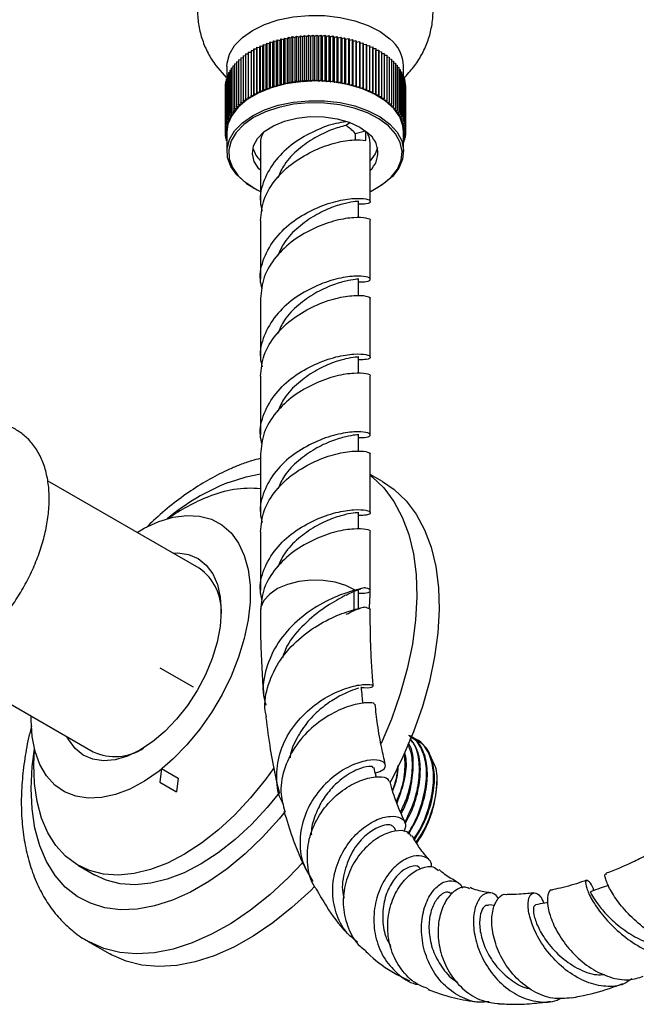
# Model space of a CAD drawing. Units: millimetres. Extents: x 5 to 995, y 5 to 995.
# Drawn here: x 817 to 843, y 114 to 156 of the extents above; entities that cross this region are included whole.
import ezdxf

# ---------------------------------------------------------------- set-up
doc = ezdxf.new("R2010")
doc.units = ezdxf.units.MM
doc.linetypes.add('CENTERX2', pattern=[20.32, 12.7, -2.54, 2.54, -2.54])

msp = doc.modelspace()

# ---------------------------------------------------------------- linework, layer by layer
at = {"color": 7, "linetype": 'Continuous', "lineweight": 25}
for p, q in [((827.386, 155.116), (827.411, 155.183)), ((827.411, 155.183), (827.411, 153.278)), ((827.411, 155.183), (827.528, 155.168)), ((827.528, 155.168), (827.559, 155.234)), ((827.528, 153.263), (827.528, 155.168)), ((827.559, 155.234), (827.559, 153.329)), ((827.559, 155.234), (827.673, 155.217)), ((827.673, 155.217), (827.71, 155.282)), ((827.673, 153.311), (827.673, 155.217)), ((827.71, 155.282), (827.71, 153.377)), ((827.71, 155.282), (827.823, 155.261)), ((827.823, 155.261), (827.864, 155.326)), ((827.823, 153.356), (827.823, 155.261)), ((827.864, 155.326), (827.864, 153.42)), ((827.864, 155.326), (827.976, 155.302)), ((827.976, 155.302), (828.022, 155.365)), ((827.976, 153.397), (827.976, 155.302)), ((828.022, 155.365), (828.022, 153.46)), ((828.022, 155.365), (828.131, 155.339)), ((828.131, 155.339), (828.182, 155.401)), ((828.131, 153.433), (828.131, 155.339)), ((828.182, 155.401), (828.182, 153.495)), ((828.182, 155.401), (828.29, 155.371)), ((828.29, 155.371), (828.346, 155.432)), ((828.29, 153.466), (828.29, 155.371)), ((828.346, 155.432), (828.346, 153.527)), ((828.346, 155.432), (828.451, 155.4)), ((828.451, 155.4), (828.511, 155.459)), ((828.451, 153.495), (828.451, 155.4)), ((828.511, 155.459), (828.511, 153.554)), ((828.511, 155.459), (828.614, 155.424)), ((828.614, 155.424), (828.679, 155.482)), ((828.614, 153.519), (828.614, 155.424)), ((828.679, 155.482), (828.679, 153.577)), ((828.679, 155.482), (828.778, 155.444)), ((828.778, 155.444), (828.848, 155.5)), ((828.778, 153.539), (828.778, 155.444)), ((828.848, 155.5), (828.848, 153.595)), ((828.848, 155.5), (828.944, 155.46)), ((828.944, 155.46), (829.018, 155.514)), ((828.944, 153.555), (828.944, 155.46)), ((829.018, 155.514), (829.018, 153.609)), ((829.018, 155.514), (829.112, 155.472)), ((829.112, 155.472), (829.189, 155.524)), ((829.112, 153.566), (829.112, 155.472)), ((829.189, 155.524), (829.189, 153.618)), ((829.189, 155.524), (829.279, 155.479)), ((829.279, 155.479), (829.361, 155.529)), ((829.279, 153.574), (829.279, 155.479)), ((829.361, 155.529), (829.361, 153.624)), ((829.361, 155.529), (829.448, 155.482)), ((829.448, 155.482), (829.533, 155.529)), ((829.448, 153.576), (829.448, 155.482)), ((829.533, 155.529), (829.533, 153.624)), ((829.533, 155.529), (829.616, 155.48)), ((829.616, 155.48), (829.705, 155.526)), ((829.616, 153.575), (829.616, 155.48)), ((829.705, 155.526), (829.705, 153.62)), ((829.705, 155.526), (829.784, 155.474)), ((829.784, 155.474), (829.876, 155.517)), ((829.784, 153.569), (829.784, 155.474)), ((829.876, 155.517), (829.876, 153.612)), ((829.876, 155.517), (829.951, 155.464)), ((829.951, 155.464), (830.047, 155.505)), ((829.951, 153.559), (829.951, 155.464)), ((830.047, 155.505), (830.047, 153.599)), ((830.047, 155.505), (830.118, 155.449)), ((830.118, 155.449), (830.216, 155.488)), ((830.118, 153.544), (830.118, 155.449)), ((830.216, 155.488), (830.216, 153.582)), ((830.216, 155.488), (830.283, 155.43)), ((830.283, 155.43), (830.384, 155.466)), ((830.283, 153.525), (830.283, 155.43)), ((830.384, 155.466), (830.384, 153.561)), ((830.384, 155.466), (830.446, 155.407)), ((830.446, 155.407), (830.551, 155.44)), ((830.446, 153.502), (830.446, 155.407)), ((830.551, 155.44), (830.551, 153.535)), ((830.551, 155.44), (830.608, 155.38)), ((830.608, 155.38), (830.715, 155.41)), ((830.608, 153.475), (830.608, 155.38)), ((830.715, 155.41), (830.715, 153.505)), ((830.715, 155.41), (830.767, 155.348)), ((830.767, 155.348), (830.876, 155.376)), ((830.767, 153.443), (830.767, 155.348)), ((830.876, 155.376), (830.876, 153.471)), ((830.876, 155.376), (830.923, 155.313)), ((830.923, 155.313), (831.035, 155.337)), ((830.923, 153.408), (830.923, 155.313)), ((831.035, 155.337), (831.035, 153.432)), ((831.035, 155.337), (831.077, 155.273)), ((831.077, 155.273), (831.19, 155.295)), ((831.077, 153.368), (831.077, 155.273)), ((831.19, 155.295), (831.19, 153.39)), ((831.19, 155.295), (831.228, 155.23)), ((831.228, 155.23), (831.342, 155.248)), ((831.228, 153.324), (831.228, 155.23)), ((831.342, 155.248), (831.342, 153.343)), ((831.342, 155.248), (831.374, 155.182)), ((831.374, 155.182), (831.49, 155.198)), ((831.374, 153.277), (831.374, 155.182)), ((831.49, 155.198), (831.49, 153.293)), ((831.49, 155.198), (831.518, 155.131)), ((826.626, 154.799), (826.744, 154.803)), ((826.626, 154.799), (826.626, 152.894)), ((826.744, 154.871), (826.863, 154.872)), ((826.744, 154.871), (826.744, 152.966)), ((826.863, 154.872), (826.867, 154.94)), ((826.863, 152.967), (826.863, 154.872)), ((826.867, 154.94), (826.867, 153.035)), ((826.867, 154.94), (826.986, 154.938)), ((826.986, 154.938), (826.996, 155.006)), ((826.986, 153.033), (826.986, 154.938)), ((826.996, 155.006), (826.996, 153.101)), ((826.996, 155.006), (827.115, 155.001)), ((827.115, 155.001), (827.13, 155.069)), ((827.115, 153.095), (827.115, 155.001)), ((827.13, 155.069), (827.13, 153.163)), ((827.13, 155.069), (827.248, 155.06)), ((827.248, 155.06), (827.269, 155.128)), ((827.248, 153.155), (827.248, 155.06)), ((827.269, 155.128), (827.269, 153.222)), ((827.269, 155.128), (827.386, 155.116)), ((827.386, 153.211), (827.386, 155.116)), ((831.518, 155.131), (831.634, 155.144)), ((831.518, 153.226), (831.518, 155.131)), ((831.634, 155.144), (831.634, 153.239)), ((831.634, 155.144), (831.656, 155.076)), ((831.656, 155.076), (831.774, 155.086)), ((831.656, 153.171), (831.656, 155.076)), ((831.774, 155.086), (831.774, 153.181)), ((831.774, 155.086), (831.791, 155.018)), ((831.791, 155.018), (831.909, 155.025)), ((831.791, 153.113), (831.791, 155.018)), ((831.909, 155.025), (831.909, 153.119)), ((831.909, 155.025), (831.921, 154.956)), ((831.921, 154.956), (832.04, 154.96)), ((831.921, 153.051), (831.921, 154.956)), ((832.04, 154.96), (832.04, 153.055)), ((832.04, 154.96), (832.046, 154.891)), ((832.046, 154.891), (832.165, 154.892)), ((832.046, 152.986), (832.046, 154.891)), ((832.165, 154.892), (832.165, 152.986)), ((832.165, 154.892), (832.166, 154.823)), ((832.166, 152.918), (832.166, 154.823)), ((832.166, 154.823), (832.285, 154.82)), ((832.285, 154.82), (832.285, 152.915)), ((832.285, 154.751), (832.399, 154.746)), ((832.399, 154.746), (832.399, 152.841)), ((826.045, 154.309), (826.126, 154.324)), ((826.126, 154.396), (826.213, 154.411)), ((826.126, 154.396), (826.126, 152.491)), ((826.213, 154.482), (826.307, 154.495)), ((826.213, 154.482), (826.213, 152.577)), ((826.307, 154.565), (826.407, 154.576)), ((826.307, 154.565), (826.307, 152.66)), ((826.407, 154.646), (826.513, 154.655)), ((826.407, 154.646), (826.407, 152.741)), ((826.513, 154.724), (826.626, 154.73)), ((826.513, 154.724), (826.513, 152.819)), ((832.399, 154.677), (832.507, 154.669)), ((832.507, 154.669), (832.507, 152.763)), ((832.507, 154.599), (832.609, 154.589)), ((832.609, 154.589), (832.609, 152.683)), ((832.609, 154.518), (832.704, 154.506)), ((832.704, 154.506), (832.704, 152.601)), ((832.704, 154.435), (832.794, 154.421)), ((832.794, 154.421), (832.794, 152.516)), ((832.794, 154.349), (832.876, 154.334)), ((832.876, 154.334), (832.876, 152.429)), ((825.251, 154.228), (825.688, 153.725)), ((825.722, 154.201), (825.722, 153.751)), ((825.793, 153.939), (825.846, 153.956)), ((825.793, 153.939), (825.793, 152.034)), ((825.846, 154.034), (825.905, 154.051)), ((825.846, 154.034), (825.846, 152.129)), ((825.905, 154.127), (825.972, 154.144)), ((825.905, 154.127), (825.905, 152.222)), ((825.972, 154.219), (826.045, 154.235)), ((825.972, 154.219), (825.972, 152.314)), ((826.045, 154.309), (826.045, 152.403)), ((832.876, 154.261), (832.952, 154.245)), ((832.952, 154.245), (832.952, 152.34)), ((832.952, 154.171), (833.02, 154.154)), ((833.02, 154.154), (833.02, 152.249)), ((833.02, 154.078), (833.082, 154.061)), ((833.082, 154.061), (833.082, 152.156)), ((833.082, 153.983), (833.136, 153.967)), ((833.136, 153.967), (833.136, 152.062)), ((833.222, 153.775), (833.222, 154.201)), ((825.66, 153.55), (825.682, 153.561)), ((825.66, 153.55), (825.66, 151.645)), ((825.682, 153.649), (825.712, 153.661)), ((825.682, 153.649), (825.682, 151.744)), ((825.712, 153.747), (825.749, 153.761)), ((825.712, 153.747), (825.712, 151.841)), ((825.749, 153.844), (825.793, 153.859)), ((825.749, 153.844), (825.749, 151.938)), ((828.131, 153.433), (828.182, 153.495)), ((828.182, 153.495), (828.29, 153.466)), ((828.29, 153.466), (828.346, 153.527)), ((828.346, 153.527), (828.451, 153.495)), ((828.451, 153.495), (828.511, 153.554)), ((828.511, 153.554), (828.614, 153.519)), ((828.614, 153.519), (828.679, 153.577)), ((828.679, 153.577), (828.778, 153.539)), ((828.778, 153.539), (828.848, 153.595)), ((828.848, 153.595), (828.944, 153.555)), ((828.944, 153.555), (829.018, 153.609)), ((829.018, 153.609), (829.112, 153.566)), ((829.112, 153.566), (829.189, 153.618)), ((829.189, 153.618), (829.279, 153.574)), ((829.279, 153.574), (829.361, 153.624)), ((829.361, 153.624), (829.448, 153.576)), ((829.448, 153.576), (829.533, 153.624)), ((829.533, 153.624), (829.616, 153.575)), ((829.616, 153.575), (829.705, 153.62)), ((829.705, 153.62), (829.784, 153.569)), ((829.784, 153.569), (829.876, 153.612)), ((829.876, 153.612), (829.951, 153.559)), ((829.951, 153.559), (830.047, 153.599)), ((830.047, 153.599), (830.118, 153.544)), ((830.118, 153.544), (830.216, 153.582)), ((830.216, 153.582), (830.283, 153.525)), ((830.283, 153.525), (830.384, 153.561)), ((830.384, 153.561), (830.446, 153.502)), ((830.446, 153.502), (830.551, 153.535)), ((830.551, 153.535), (830.608, 153.475)), ((830.608, 153.475), (830.715, 153.505)), ((830.715, 153.505), (830.767, 153.443)), ((833.136, 153.887), (833.183, 153.871)), ((833.183, 153.871), (833.183, 151.966)), ((833.183, 153.789), (833.222, 153.775)), ((833.222, 153.775), (833.222, 151.869)), ((833.222, 153.69), (833.254, 153.677)), ((833.254, 153.677), (833.254, 151.772)), ((833.254, 153.59), (833.278, 153.579)), ((833.278, 153.579), (833.278, 151.673)), ((833.278, 153.488), (833.295, 153.48)), ((825.639, 153.352), (825.646, 153.356)), ((825.639, 153.352), (825.639, 151.447)), ((825.646, 153.451), (825.66, 153.459)), ((825.646, 153.451), (825.646, 151.546)), ((826.986, 153.033), (826.996, 153.101)), ((826.996, 153.101), (827.115, 153.095)), ((827.115, 153.095), (827.13, 153.163)), ((827.13, 153.163), (827.248, 153.155)), ((827.248, 153.155), (827.269, 153.222)), ((827.269, 153.222), (827.386, 153.211)), ((827.386, 153.211), (827.411, 153.278)), ((827.411, 153.278), (827.528, 153.263)), ((827.528, 153.263), (827.559, 153.329)), ((827.559, 153.329), (827.673, 153.311)), ((827.673, 153.311), (827.71, 153.377)), ((827.71, 153.377), (827.823, 153.356)), ((827.823, 153.356), (827.864, 153.42)), ((827.864, 153.42), (827.976, 153.397)), ((827.976, 153.397), (828.022, 153.46)), ((828.022, 153.46), (828.131, 153.433)), ((830.767, 153.443), (830.876, 153.471)), ((830.876, 153.471), (830.923, 153.408)), ((830.923, 153.408), (831.035, 153.432)), ((831.035, 153.432), (831.077, 153.368)), ((831.077, 153.368), (831.19, 153.39)), ((831.19, 153.39), (831.228, 153.324)), ((831.228, 153.324), (831.342, 153.343)), ((831.342, 153.343), (831.374, 153.277)), ((831.374, 153.277), (831.49, 153.293)), ((831.49, 153.293), (831.518, 153.226)), ((831.518, 153.226), (831.634, 153.239)), ((831.634, 153.239), (831.656, 153.171)), ((831.656, 153.171), (831.774, 153.181)), ((831.774, 153.181), (831.791, 153.113)), ((831.791, 153.113), (831.909, 153.119)), ((831.909, 153.119), (831.921, 153.051)), ((833.295, 153.48), (833.295, 151.575)), ((833.295, 153.386), (833.304, 153.381)), ((833.304, 153.381), (833.304, 151.475)), ((833.304, 153.282), (833.305, 153.281)), ((833.305, 153.281), (833.305, 151.376)), ((826.307, 152.66), (826.424, 152.673)), ((826.329, 152.592), (826.307, 152.66)), ((826.407, 152.741), (826.525, 152.75)), ((826.424, 152.673), (826.407, 152.741)), ((826.513, 152.819), (826.632, 152.825)), ((826.525, 152.75), (826.513, 152.819)), ((826.626, 152.894), (826.745, 152.897)), ((826.632, 152.825), (826.626, 152.894)), ((826.744, 152.966), (826.863, 152.967)), ((826.745, 152.897), (826.744, 152.966)), ((826.863, 152.967), (826.867, 153.035)), ((826.867, 153.035), (826.986, 153.033)), ((831.921, 153.051), (832.04, 153.055)), ((832.04, 153.055), (832.046, 152.986)), ((832.046, 152.986), (832.165, 152.986)), ((832.165, 152.986), (832.166, 152.918)), ((832.166, 152.918), (832.285, 152.915)), ((832.285, 152.915), (832.28, 152.846)), ((832.28, 152.846), (832.399, 152.841)), ((832.399, 152.841), (832.389, 152.772)), ((832.389, 152.772), (832.507, 152.763)), ((832.507, 152.763), (832.491, 152.695)), ((832.491, 152.695), (832.609, 152.683)), ((832.609, 152.683), (832.588, 152.616)), ((825.905, 152.222), (826.014, 152.249)), ((825.972, 152.314), (826.083, 152.338)), ((826.014, 152.249), (825.972, 152.314)), ((826.045, 152.403), (826.158, 152.425)), ((826.083, 152.338), (826.045, 152.403)), ((826.126, 152.491), (826.24, 152.51)), ((826.158, 152.425), (826.126, 152.491)), ((826.213, 152.577), (826.329, 152.592)), ((826.24, 152.51), (826.213, 152.577)), ((832.588, 152.616), (832.704, 152.601)), ((832.704, 152.601), (832.679, 152.534)), ((832.679, 152.534), (832.794, 152.516)), ((832.794, 152.516), (832.763, 152.45)), ((832.763, 152.45), (832.876, 152.429)), ((832.876, 152.429), (832.84, 152.363)), ((832.84, 152.363), (832.952, 152.34)), ((832.952, 152.34), (832.911, 152.275)), ((832.911, 152.275), (833.02, 152.249)), ((833.02, 152.249), (832.974, 152.185)), ((825.712, 151.841), (825.81, 151.88)), ((825.778, 151.784), (825.712, 151.841)), ((825.749, 151.938), (825.85, 151.974)), ((825.81, 151.88), (825.749, 151.938)), ((825.793, 152.034), (825.898, 152.067)), ((825.85, 151.974), (825.793, 152.034)), ((825.846, 152.129), (825.952, 152.159)), ((825.898, 152.067), (825.846, 152.129)), ((825.952, 152.159), (825.905, 152.222)), ((832.974, 152.185), (833.082, 152.156)), ((833.082, 152.156), (833.031, 152.094)), ((833.031, 152.094), (833.136, 152.062)), ((833.136, 152.062), (833.08, 152.001)), ((833.08, 152.001), (833.183, 151.966)), ((833.183, 151.966), (833.122, 151.907)), ((833.122, 151.907), (833.222, 151.869)), ((833.222, 151.869), (833.157, 151.812)), ((833.157, 151.812), (833.254, 151.772)), ((825.639, 151.447), (825.724, 151.495)), ((825.722, 151.398), (825.639, 151.447)), ((825.64, 151.446), (825.64, 151.348)), ((825.64, 151.348), (825.722, 151.398)), ((825.646, 151.546), (825.735, 151.592)), ((825.724, 151.495), (825.646, 151.546)), ((825.66, 151.645), (825.752, 151.688)), ((825.735, 151.592), (825.66, 151.645)), ((825.682, 151.744), (825.778, 151.784)), ((825.752, 151.688), (825.682, 151.744)), ((825.722, 151.412), (825.722, 150.581)), ((830.929, 151.783), (830.763, 151.686)), ((831.159, 151.35), (831.597, 151.457)), ((831.619, 151.054), (831.619, 151.44)), ((833.254, 151.772), (833.185, 151.716)), ((833.185, 151.716), (833.278, 151.673)), ((833.278, 151.673), (833.205, 151.619)), ((833.205, 151.619), (833.295, 151.575)), ((833.295, 151.575), (833.217, 151.523)), ((833.217, 151.523), (833.304, 151.475)), ((833.304, 151.475), (833.222, 151.425)), ((833.222, 151.425), (833.305, 151.376)), ((833.222, 150.581), (833.222, 151.412)), ((825.722, 151.303), (825.64, 151.348)), ((825.649, 151.343), (825.649, 151.248)), ((825.649, 151.248), (825.722, 151.297)), ((825.722, 151.212), (825.649, 151.248)), ((825.665, 151.24), (825.665, 151.15)), ((825.665, 151.15), (825.722, 151.191)), ((825.722, 151.124), (825.665, 151.15)), ((825.69, 151.139), (825.69, 151.051)), ((825.69, 151.051), (825.722, 151.077)), ((825.722, 151.038), (825.69, 151.051)), ((825.721, 151.038), (825.721, 150.954)), ((831.159, 151.35), (831.159, 151.072)), ((833.305, 151.376), (833.222, 151.33)), ((833.222, 151.327), (833.298, 151.277)), ((833.298, 151.277), (833.222, 151.238)), ((833.222, 151.222), (833.284, 151.178)), ((833.284, 151.178), (833.222, 151.149)), ((833.222, 151.111), (833.262, 151.079)), ((833.262, 151.079), (833.222, 151.062)), ((833.222, 150.991), (833.232, 150.982)), ((833.232, 150.982), (833.222, 150.978)), ((833.232, 151.067), (833.232, 150.982)), ((833.262, 151.168), (833.262, 151.079)), ((833.284, 151.27), (833.284, 151.178)), ((833.298, 151.372), (833.298, 151.277)), ((825.722, 150.953), (825.721, 150.954)), ((825.721, 150.954), (825.722, 150.954)), ((827.139, 150.935), (827.139, 148.463)), ((831.805, 148.463), (831.805, 150.935)), ((826.82, 149.051), (826.867, 149.024)), ((832.077, 149.024), (832.124, 149.051)), ((831.305, 147.761), (831.305, 148.463)), ((827.139, 147.646), (827.139, 145.157)), ((831.805, 145.157), (831.805, 147.646)), ((831.305, 144.456), (831.305, 145.157)), ((827.139, 144.341), (827.139, 141.852)), ((831.805, 141.852), (831.805, 144.34)), ((831.305, 141.15), (831.305, 141.852)), ((827.139, 141.035), (827.139, 138.546)), ((831.805, 138.546), (831.805, 141.035)), ((831.305, 137.845), (831.305, 138.546)), ((827.139, 137.73), (827.139, 135.241)), ((831.805, 135.241), (831.805, 137.729)), ((832.329, 136.564), (831.805, 136.866)), ((824.545, 132.878), (818.105, 136.596)), ((831.305, 134.54), (831.305, 135.241)), ((827.139, 134.425), (827.139, 131.936)), ((831.805, 131.936), (831.805, 134.425)), ((831.552, 132.05), (831.171, 131.955)), ((831.305, 131.154), (831.305, 131.936)), ((831.552, 132.052), (831.383, 132.002)), ((827.139, 131.119), (827.139, 131.032)), ((831.797, 131.142), (831.791, 131.119)), ((831.805, 131.032), (831.805, 131.119)), ((813.475, 128.877), (820.045, 125.084)), ((831.403, 127.835), (831.413, 127.82)), ((833.785, 125.598), (833.748, 125.619)), ((834.627, 123.684), (834.627, 123.82)), ((832.903, 121.712), (832.822, 121.868)), ((819.386, 120.268), (820.094, 119.86)), ((835.301, 119.068), (835.239, 119.096)), ((837.095, 118.559), (836.834, 118.581)), ((819.804, 117.044), (820.746, 116.5))]:
    msp.add_line(p, q, dxfattribs=at)
at = {"color": 8, "linetype": 'Continuous', "lineweight": 25}
for p, q in [((831.106, 131.897), (831.106, 131.103)), ((831.805, 131.035), (831.797, 131.142))]:
    msp.add_line(p, q, dxfattribs=at)
at = {"color": 7, "linetype": 'CENTERX2'}
msp.add_line((824.299, 127.824), (822.885, 128.64), dxfattribs=at)
at = {"color": 7, "linetype": 'Continuous'}
for p, q in [((822.948, 124.373), (822.87, 123.792)), ((822.948, 124.373), (823.655, 123.965)), ((822.87, 123.792), (823.577, 123.383)), ((823.655, 123.965), (823.577, 123.383))]:
    msp.add_line(p, q, dxfattribs=at)
at = {"color": 7, "linetype": 'Continuous', "lineweight": 25, "flags": 128}
for points in [[(825.722, 154.201), (825.729, 154.333), (825.83, 154.717), (826.048, 155.084), (826.376, 155.423), (826.803, 155.722), (827.316, 155.973), (827.899, 156.167), (828.532, 156.297), (829.195, 156.36), (829.868, 156.354), (830.527, 156.279), (831.153, 156.137), (831.724, 155.932), (832.223, 155.672), (832.634, 155.365)], [(833.222, 151.412), (833.195, 151.668), (833.056, 152.047), (832.802, 152.407), (832.441, 152.734), (831.984, 153.019), (831.446, 153.252), (830.845, 153.426), (830.2, 153.535), (829.532, 153.576), (828.861, 153.547), (828.21, 153.45), (827.6, 153.287), (827.05, 153.064), (826.578, 152.788), (826.198, 152.468), (825.924, 152.113), (825.764, 151.736), (825.722, 151.412)], [(826.82, 149.051), (826.503, 149.259), (826.142, 149.586), (825.887, 149.945), (825.748, 150.325), (825.729, 150.713), (825.83, 151.097), (826.048, 151.464), (826.376, 151.803), (826.803, 152.102), (827.316, 152.353), (827.899, 152.547), (828.532, 152.677), (829.195, 152.74), (829.868, 152.734), (830.527, 152.659), (831.153, 152.517), (831.724, 152.312), (832.223, 152.052), (832.634, 151.745), (832.634, 151.745)], [(832.578, 151.67), (832.174, 151.972), (831.684, 152.227), (831.123, 152.428), (830.508, 152.567), (829.861, 152.641), (829.2, 152.647), (828.549, 152.585), (827.927, 152.457), (827.355, 152.267), (826.851, 152.021), (826.431, 151.727), (826.108, 151.394), (825.894, 151.033), (825.795, 150.656), (825.814, 150.275), (825.951, 149.902), (826.201, 149.549), (826.556, 149.228), (827.004, 148.948), (827.139, 148.882)], [(827.139, 149.782), (827.081, 149.845), (826.883, 150.157), (826.806, 150.487), (826.854, 150.819), (827.024, 151.137), (827.308, 151.427), (827.694, 151.674), (828.162, 151.868), (828.692, 151.999), (829.259, 152.061), (829.835, 152.052), (830.395, 151.971), (830.911, 151.823), (831.36, 151.614), (831.721, 151.354)], [(831.805, 150.935), (831.77, 151.167), (831.655, 151.411)], [(831.805, 148.882), (831.851, 148.903), (832.315, 149.175), (832.687, 149.49), (832.956, 149.838), (833.113, 150.208), (833.154, 150.588), (833.075, 150.967), (832.881, 151.331), (832.578, 151.67)], [(832.634, 151.745), (832.943, 151.4), (833.141, 151.029), (833.22, 150.644), (833.179, 150.257), (833.019, 149.88), (832.745, 149.525), (832.366, 149.205), (832.124, 149.051)], [(832.115, 150.731), (832.02, 150.481), (831.805, 150.19)], [(832.329, 136.564), (832.826, 136.223), (833.324, 135.745), (833.754, 135.173), (834.109, 134.512), (834.386, 133.769), (834.583, 132.952), (834.697, 132.069), (834.728, 131.129), (834.674, 130.142), (834.537, 129.118), (834.318, 128.067), (834.019, 127.001), (833.643, 125.93), (833.195, 124.865), (832.678, 123.817), (832.672, 123.805)], [(822.828, 134.863), (823.433, 135.046), (824.014, 135.124), (824.559, 135.095), (825.06, 134.959), (825.508, 134.719), (825.894, 134.379), (826.212, 133.944), (826.455, 133.424), (826.62, 132.827), (826.704, 132.164), (826.704, 131.446), (826.622, 130.687), (826.459, 129.9), (826.217, 129.099), (825.901, 128.298), (825.516, 127.512), (825.069, 126.754), (824.569, 126.039), (824.024, 125.378), (823.444, 124.784), (822.839, 124.268), (822.221, 123.838), (821.599, 123.502), (820.986, 123.267), (820.392, 123.136), (819.827, 123.111), (819.303, 123.194), (818.827, 123.383), (818.41, 123.673), (818.057, 124.061), (817.776, 124.54), (817.571, 125.099), (817.447, 125.731), (817.404, 126.423), (817.407, 126.607)], [(821.906, 134.401), (822.209, 134.576), (822.828, 134.863)], [(823.427, 133.523), (823.638, 133.529), (824.092, 133.463), (824.497, 133.29), (824.842, 133.015), (825.118, 132.644), (825.319, 132.185), (825.44, 131.652), (825.477, 131.055), (825.43, 130.411), (825.3, 129.736), (825.091, 129.045), (824.807, 128.355), (824.455, 127.685), (824.044, 127.05), (823.584, 126.465), (823.087, 125.946), (822.564, 125.505), (822.029, 125.153), (821.495, 124.899)], [(821.495, 124.899), (820.975, 124.748), (820.481, 124.705), (820.026, 124.771), (819.622, 124.944), (819.277, 125.219), (819.001, 125.591), (818.928, 125.729)], [(827.72, 124.41), (827.356, 123.905), (826.725, 123.125), (826.058, 122.408), (825.362, 121.766), (824.646, 121.205), (823.921, 120.734), (823.195, 120.358), (822.479, 120.083), (821.78, 119.912), (821.11, 119.847), (820.475, 119.889), (819.885, 120.038), (819.347, 120.291), (818.868, 120.646), (818.454, 121.097), (818.112, 121.64), (817.844, 122.265), (817.656, 122.967), (817.549, 123.735), (817.524, 124.559), (817.555, 125.158)], [(827.953, 123.353), (827.432, 122.716), (826.765, 122), (826.069, 121.358), (825.353, 120.797), (824.628, 120.326), (823.902, 119.95), (823.186, 119.675), (822.488, 119.504), (821.817, 119.439), (821.182, 119.481), (820.592, 119.63), (820.094, 119.86)], [(829.438, 119.361), (829.276, 119.198), (828.481, 118.465), (827.666, 117.815), (826.839, 117.254), (826.01, 116.788), (825.185, 116.423), (824.375, 116.161), (823.587, 116.005), (822.829, 115.958), (822.109, 116.019), (821.435, 116.188), (820.813, 116.463), (820.746, 116.5)]]:
    msp.add_lwpolyline(points, dxfattribs=at)
at = {"color": 8, "linetype": 'Continuous', "lineweight": 25, "flags": 128}
for points in [[(825.78, 136.527), (826.54, 136.769), (827.139, 136.887)], [(831.805, 136.828), (831.883, 136.767), (832.382, 136.289), (832.811, 135.717), (833.166, 135.056), (833.443, 134.313), (833.64, 133.496), (833.754, 132.613), (833.785, 131.673), (833.731, 130.686), (833.594, 129.662), (833.375, 128.611), (833.076, 127.545), (832.701, 126.474), (832.266, 125.439)], [(831.171, 131.955), (830.772, 132.15), (830.309, 132.289), (829.803, 132.365), (829.281, 132.374), (828.768, 132.316), (828.291, 132.194), (827.873, 132.013), (827.535, 131.783), (827.294, 131.515), (827.162, 131.223), (827.139, 131.03)], [(831.781, 131.922), (831.782, 131.776), (831.764, 131.199)], [(828.195, 122.55), (827.939, 122.238), (827.232, 121.455), (826.493, 120.745), (825.732, 120.115), (824.958, 119.574), (824.18, 119.128), (823.406, 118.782), (822.647, 118.539), (821.91, 118.404), (821.204, 118.377), (820.539, 118.458), (819.921, 118.648), (819.357, 118.943), (818.855, 119.34), (818.421, 119.835), (818.059, 120.422), (817.773, 121.093), (817.567, 121.841), (817.444, 122.657), (817.404, 123.532), (817.449, 124.455), (817.543, 125.207)], [(828.941, 120.375), (828.333, 119.743), (827.538, 119.009), (826.723, 118.359), (825.896, 117.798), (825.067, 117.333), (824.243, 116.967), (823.432, 116.705), (822.644, 116.549), (821.886, 116.502), (821.166, 116.563), (820.492, 116.732), (819.87, 117.007), (819.802, 117.045)]]:
    msp.add_lwpolyline(points, dxfattribs=at)
at = {"color": 7, "linetype": 'Continuous', "lineweight": 25}
for centre, radius, start, end in [((831.67, 154.148), 1.552, 1.9725, 51.6256), ((828.006, 150.923), 0.867, 145.7122, 179.1797), ((830.155, 150.571), 1.27, 37.7841, 61.387), ((831.092, 150.532), 1.035, 313.5548, 52.6047), ((827.991, 151.039), 1.203, 196.31, 224.5322), ((826.724, 131.635), 4.64, 84.8785, 112.6604), ((827.969, 128.275), 8.222, 111.6428, 125.1549), ((823.299, 131.089), 2.181, 356.3595, 55.1482), ((820.968, 127.106), 2.223, 245.4688, 303.0343), ((830.021, 123.871), 4.61, 324.6186, 357.6711)]:
    msp.add_arc(centre, radius, start, end, dxfattribs=at)
at = {"color": 8, "linetype": 'Continuous', "lineweight": 25}
msp.add_arc((829.505, 127.318), 9.934, 112.0245, 129.5001, dxfattribs=at)
at = {"color": 7, "linetype": 'Continuous', "lineweight": 25}
for points, knots in [([(833.233, 153.702), (833.376, 153.853), (833.66, 154.152), (833.995, 154.673), (834.25, 155.229), (834.419, 155.833), (834.49, 156.469), (834.452, 157.113), (834.314, 157.725), (834.086, 158.296), (833.779, 158.819), (833.4, 159.29), (832.954, 159.707), (832.444, 160.068), (831.872, 160.37), (831.24, 160.607), (830.558, 160.771), (829.84, 160.856), (829.102, 160.857), (828.356, 160.768), (827.643, 160.59), (826.984, 160.331), (826.398, 160.005), (825.879, 159.615), (825.432, 159.166), (825.064, 158.667), (824.778, 158.124), (824.573, 157.527), (824.466, 156.891), (824.468, 156.239), (824.574, 155.614), (824.774, 155.03), (825.011, 154.57), (825.188, 154.317), (825.251, 154.228)], [0, 0, 0, 0, 0.030843, 0.061146, 0.091114, 0.120897, 0.153403, 0.184921, 0.215573, 0.245603, 0.275295, 0.304957, 0.334943, 0.365639, 0.39741, 0.430453, 0.464634, 0.49948, 0.534792, 0.570798, 0.607799, 0.641707, 0.674775, 0.706781, 0.737889, 0.768366, 0.798438, 0.828275, 0.861172, 0.893029, 0.923949, 0.954154, 0.983925, 1, 1, 1, 1]), ([(830.77, 151.836), (830.633, 151.82), (830.249, 151.772), (829.445, 151.478), (828.537, 150.964), (827.757, 150.247), (827.266, 149.381), (827.075, 148.618), (827.184, 148.181), (827.217, 148.052)], [0, 0, 0, 0, 0.093102, 0.261546, 0.428321, 0.595097, 0.76354, 0.929855, 1, 1, 1, 1]), ([(830.763, 151.686), (830.571, 151.636), (830.186, 151.535), (829.452, 151.186), (828.741, 150.689), (828.17, 150.11), (827.97, 149.667), (827.887, 149.483)], [0, 0, 0, 0, 0.21391, 0.427432, 0.638558, 0.849684, 1, 1, 1, 1]), ([(827.142, 147.646), (827.174, 147.95), (827.239, 148.569), (827.766, 149.431), (828.533, 150.146), (829.452, 150.667), (830.36, 150.986), (831.165, 151.101), (831.467, 151.07), (831.619, 151.054)], [0, 0, 0, 0, 0.13927, 0.283614, 0.426528, 0.569442, 0.713786, 0.856305, 1, 1, 1, 1]), ([(827.217, 144.746), (827.184, 144.876), (827.075, 145.312), (827.266, 146.075), (827.758, 146.942), (828.535, 147.657), (829.451, 148.178), (830.364, 148.498), (831.149, 148.609), (831.677, 148.578), (831.859, 148.471), (831.734, 148.348), (831.428, 148.345), (831.305, 148.344)], [0, 0, 0, 0, 0.041592, 0.140208, 0.240085, 0.338974, 0.437863, 0.53774, 0.636356, 0.735785, 0.835214, 0.933829, 1, 1, 1, 1]), ([(831.302, 148.463), (831.303, 148.463), (831.35, 148.461), (831.182, 148.465), (830.796, 148.397), (830.171, 148.223), (829.455, 147.882), (828.741, 147.383), (828.17, 146.805), (827.97, 146.362), (827.887, 146.177)], [0, 0, 0, 0, 0.003364, 0.152314, 0.301263, 0.44883, 0.598542, 0.746574, 0.894605, 1, 1, 1, 1]), ([(831.801, 147.646), (831.803, 147.647), (831.862, 147.684), (831.648, 147.764), (831.157, 147.792), (830.362, 147.681), (829.452, 147.361), (828.533, 146.841), (827.766, 146.125), (827.239, 145.264), (827.174, 144.644), (827.142, 144.34)], [0, 0, 0, 0, 0.002833, 0.128118, 0.253403, 0.377663, 0.503514, 0.628118, 0.752722, 0.878573, 1, 1, 1, 1]), ([(831.305, 145.039), (831.428, 145.04), (831.734, 145.042), (831.859, 145.166), (831.677, 145.272), (831.153, 145.304), (830.369, 145.194), (829.451, 144.872), (828.535, 144.352), (827.758, 143.636), (827.266, 142.77), (827.075, 142.007), (827.184, 141.571), (827.217, 141.441)], [0, 0, 0, 0, 0.066171, 0.164787, 0.264215, 0.362034, 0.462259, 0.562137, 0.661026, 0.759914, 0.859792, 0.958408, 1, 1, 1, 1]), ([(831.302, 145.157), (831.303, 145.157), (831.35, 145.156), (831.183, 145.159), (830.799, 145.093), (830.175, 144.919), (829.455, 144.577), (828.741, 144.078), (828.17, 143.499), (827.97, 143.056), (827.887, 142.872)], [0, 0, 0, 0, 0.003364, 0.152314, 0.298846, 0.44883, 0.598542, 0.746574, 0.894605, 1, 1, 1, 1]), ([(827.142, 141.035), (827.174, 141.339), (827.239, 141.959), (827.766, 142.82), (828.533, 143.535), (829.451, 144.056), (830.363, 144.376), (831.153, 144.486), (831.632, 144.46), (831.813, 144.386), (831.794, 144.348), (831.791, 144.34)], [0, 0, 0, 0, 0.1214, 0.247222, 0.371798, 0.496374, 0.622196, 0.746429, 0.871685, 0.973819, 1, 1, 1, 1]), ([(827.217, 138.136), (827.184, 138.265), (827.075, 138.702), (827.266, 139.464), (827.758, 140.331), (828.535, 141.047), (829.451, 141.567), (830.364, 141.887), (831.149, 141.998), (831.677, 141.968), (831.859, 141.86), (831.734, 141.737), (831.428, 141.734), (831.305, 141.733)], [0, 0, 0, 0, 0.041592, 0.140208, 0.240085, 0.338974, 0.437863, 0.53774, 0.636356, 0.735785, 0.835214, 0.933829, 1, 1, 1, 1]), ([(831.302, 141.852), (831.303, 141.852), (831.35, 141.851), (831.182, 141.854), (830.796, 141.786), (830.171, 141.612), (829.455, 141.272), (828.741, 140.772), (828.17, 140.194), (827.97, 139.751), (827.887, 139.567)], [0, 0, 0, 0, 0.0033644, 0.1523136, 0.3012629, 0.4488303, 0.5985423, 0.7465738, 0.8946054, 1, 1, 1, 1]), ([(831.801, 141.036), (831.803, 141.036), (831.862, 141.073), (831.648, 141.154), (831.157, 141.181), (830.362, 141.071), (829.452, 140.75), (828.533, 140.23), (827.766, 139.515), (827.239, 138.653), (827.174, 138.034), (827.142, 137.729)], [0, 0, 0, 0, 0.002833, 0.128118, 0.253403, 0.377663, 0.503514, 0.628118, 0.752722, 0.878573, 1, 1, 1, 1]), ([(814.88, 129.517), (814.947, 129.564), (815.204, 129.744), (815.626, 130.138), (816.137, 130.685), (816.606, 131.294), (817.026, 131.945), (817.39, 132.631), (817.693, 133.337), (817.928, 134.054), (818.091, 134.77), (818.176, 135.473), (818.179, 136.153), (818.095, 136.796), (817.922, 137.388), (817.661, 137.911), (817.32, 138.351), (816.913, 138.692), (816.47, 138.934), (816.152, 139.012), (816, 139.05)], [0, 0, 0, 0, 0.0209797, 0.0798352, 0.1385201, 0.1970362, 0.2554482, 0.3138456, 0.3723141, 0.4309385, 0.4898236, 0.5490623, 0.608701, 0.6686592, 0.7283989, 0.7870882, 0.8438811, 0.8985358, 0.9516199, 1, 1, 1, 1]), ([(831.305, 138.428), (831.428, 138.429), (831.734, 138.432), (831.859, 138.555), (831.677, 138.662), (831.153, 138.693), (830.369, 138.583), (829.451, 138.262), (828.535, 137.741), (827.758, 137.026), (827.266, 136.159), (827.075, 135.396), (827.184, 134.96), (827.217, 134.83)], [0, 0, 0, 0, 0.066171, 0.164787, 0.264215, 0.362034, 0.462259, 0.562137, 0.661026, 0.759914, 0.859792, 0.958408, 1, 1, 1, 1]), ([(831.302, 138.547), (831.303, 138.547), (831.35, 138.545), (831.183, 138.548), (830.799, 138.482), (830.175, 138.308), (829.455, 137.966), (828.741, 137.467), (828.17, 136.889), (827.97, 136.446), (827.887, 136.261)], [0, 0, 0, 0, 0.003364, 0.152314, 0.298846, 0.44883, 0.598542, 0.746574, 0.894605, 1, 1, 1, 1]), ([(827.142, 134.424), (827.174, 134.728), (827.239, 135.348), (827.766, 136.209), (828.533, 136.925), (829.451, 137.445), (830.363, 137.765), (831.153, 137.876), (831.632, 137.85), (831.813, 137.775), (831.794, 137.737), (831.791, 137.73)], [0, 0, 0, 0, 0.1213999, 0.247222, 0.3717982, 0.4963744, 0.6221964, 0.7464287, 0.8716853, 0.9738189, 1, 1, 1, 1]), ([(827.139, 137.539), (827.013, 137.509), (826.725, 137.44), (826.286, 137.279), (825.696, 137.037), (824.996, 136.682), (824.179, 136.177), (823.38, 135.585), (822.751, 135.061), (822.403, 134.713), (822.303, 134.613)], [0, 0, 0, 0, 0.075708, 0.17354, 0.264249, 0.431089, 0.598314, 0.765737, 0.932933, 1, 1, 1, 1]), ([(827.217, 131.525), (827.184, 131.654), (827.075, 132.091), (827.266, 132.854), (827.758, 133.72), (828.535, 134.436), (829.451, 134.956), (830.364, 135.276), (831.149, 135.387), (831.677, 135.357), (831.859, 135.249), (831.734, 135.126), (831.428, 135.124), (831.305, 135.122)], [0, 0, 0, 0, 0.041592, 0.140208, 0.240085, 0.338974, 0.437863, 0.53774, 0.636356, 0.735785, 0.835214, 0.933829, 1, 1, 1, 1]), ([(831.302, 135.241), (831.303, 135.241), (831.35, 135.24), (831.182, 135.243), (830.796, 135.176), (830.171, 135.001), (829.455, 134.661), (828.741, 134.162), (828.17, 133.583), (827.97, 133.14), (827.887, 132.956)], [0, 0, 0, 0, 0.003364, 0.152314, 0.301263, 0.44883, 0.598542, 0.746574, 0.894605, 1, 1, 1, 1]), ([(831.801, 134.425), (831.803, 134.426), (831.862, 134.462), (831.648, 134.543), (831.157, 134.57), (830.362, 134.46), (829.452, 134.14), (828.533, 133.619), (827.766, 132.904), (827.239, 132.043), (827.174, 131.423), (827.142, 131.119)], [0, 0, 0, 0, 0.002833, 0.128118, 0.253403, 0.377663, 0.503514, 0.628118, 0.752722, 0.878573, 1, 1, 1, 1]), ([(831.171, 131.955), (830.958, 131.891), (830.491, 131.751), (829.543, 131.299), (828.567, 130.575), (827.763, 129.616), (827.317, 128.509), (827.193, 127.614), (827.348, 127.156), (827.379, 127.064)], [0, 0, 0, 0, 0.140095, 0.307201, 0.472909, 0.636852, 0.799177, 0.959701, 1, 1, 1, 1]), ([(830.778, 131.739), (830.884, 131.793), (831.102, 131.904), (831.298, 131.971), (831.399, 132.005)], [0, 0, 0, 0, 0.489699, 1, 1, 1, 1]), ([(831.305, 131.817), (831.428, 131.818), (831.734, 131.821), (831.857, 131.946), (831.731, 132.018), (831.575, 132.048), (831.552, 132.052)], [0, 0, 0, 0, 0.235201, 0.585726, 0.93914, 1, 1, 1, 1]), ([(830.76, 131.731), (830.691, 131.694), (830.447, 131.562), (829.742, 131.158), (828.9, 130.43), (828.277, 129.699), (828.12, 129.2), (828.083, 129.08)], [0, 0, 0, 0, 0.1057423, 0.3762608, 0.6458253, 0.9146634, 1, 1, 1, 1]), ([(827.139, 131.031), (827.142, 130.603), (827.147, 129.782), (827.2, 128.611), (827.247, 127.828), (827.286, 127.438), (827.29, 127.401)], [0, 0, 0, 0, 0.349481, 0.671746, 0.968757, 1, 1, 1, 1]), ([(827.406, 126.575), (827.385, 126.66), (827.272, 127.106), (827.451, 127.96), (827.943, 129.009), (828.751, 129.9), (829.703, 130.566), (830.637, 130.991), (831.254, 131.166), (831.484, 131.218), (831.554, 131.234)], [0, 0, 0, 0, 0.0344178, 0.1807857, 0.3282203, 0.476767, 0.6268538, 0.7787537, 0.9330348, 1, 1, 1, 1]), ([(830.784, 130.924), (830.889, 130.978), (831.104, 131.088), (831.299, 131.155), (831.398, 131.188)], [0, 0, 0, 0, 0.489328, 1, 1, 1, 1]), ([(831.554, 131.236), (831.637, 131.216), (831.755, 131.187), (831.788, 131.152), (831.797, 131.142)], [0, 0, 0, 0, 0.704579, 1, 1, 1, 1]), ([(831.932, 127.891), (831.922, 128), (831.886, 128.391), (831.847, 129.099), (831.811, 130.036), (831.807, 130.693), (831.805, 131.033)], [0, 0, 0, 0, 0.106729, 0.383043, 0.680327, 1, 1, 1, 1]), ([(828.104, 122.894), (828.09, 122.916), (827.889, 123.228), (827.801, 123.967), (827.907, 125.008), (828.385, 126.005), (829.113, 126.844), (829.984, 127.462), (830.842, 127.83), (831.533, 127.968), (831.936, 127.936), (831.944, 127.846), (831.734, 127.77), (831.458, 127.811), (831.409, 127.819)], [0, 0, 0, 0, 0.007216, 0.10076, 0.195512, 0.291231, 0.387638, 0.484687, 0.582203, 0.680266, 0.77887, 0.878157, 0.978327, 1, 1, 1, 1]), ([(831.305, 127.783), (831.28, 127.774), (831.2, 127.747), (830.849, 127.626), (830.323, 127.365), (829.723, 126.952), (829.14, 126.388), (828.687, 125.684), (828.426, 125.143), (828.401, 124.849), (828.399, 124.832)], [0, 0, 0, 0, 0.069023, 0.22307, 0.376587, 0.530013, 0.683426, 0.837054, 0.990662, 1, 1, 1, 1]), ([(831.498, 127.141), (831.488, 127.241), (831.465, 127.473), (831.442, 127.705), (831.429, 127.836)], [0, 0, 0, 0, 0.433656, 1, 1, 1, 1]), ([(831.963, 127.107), (831.972, 127.116), (832.007, 127.157), (831.669, 127.194), (831.019, 127.08), (830.161, 126.729), (829.296, 126.127), (828.563, 125.299), (828.102, 124.318), (827.947, 123.362), (828.111, 122.798), (828.178, 122.566)], [0, 0, 0, 0, 0.040105, 0.1708098, 0.2992237, 0.425441, 0.5497585, 0.6724584, 0.7940938, 0.9149583, 1, 1, 1, 1]), ([(832.442, 124.561), (832.391, 124.784), (832.264, 125.332), (832.118, 126.183), (832.045, 126.821), (832.011, 127.111)], [0, 0, 0, 0, 0.272209, 0.670037, 1, 1, 1, 1]), ([(827.373, 126.569), (827.374, 126.558), (827.42, 126.089), (827.55, 125.235), (827.733, 124.17), (827.887, 123.574), (827.944, 123.354)], [0, 0, 0, 0, 0.009188, 0.425188, 0.78903, 1, 1, 1, 1]), ([(817.427, 126.18), (817.383, 126.012), (817.25, 125.504), (817.108, 124.666), (817, 123.675), (816.978, 122.71), (817.038, 121.778), (817.184, 120.89), (817.416, 120.057), (817.733, 119.289), (818.132, 118.599), (818.603, 117.992), (819.145, 117.487), (819.55, 117.174), (819.785, 117.059), (819.804, 117.049)], [0, 0, 0, 0, 0.043299, 0.131123, 0.219271, 0.307747, 0.396484, 0.485241, 0.573592, 0.660982, 0.746826, 0.830722, 0.91264, 0.99295, 1, 1, 1, 1]), ([(833.261, 122.058), (833.404, 122.352), (833.7, 122.96), (833.905, 123.909), (833.895, 124.769), (833.745, 125.363), (833.544, 125.566), (833.491, 125.618)], [0, 0, 0, 0, 0.218653, 0.453875, 0.683884, 0.917664, 1, 1, 1, 1]), ([(833.279, 122.035), (833.361, 122.176), (833.62, 122.624), (833.863, 123.443), (833.969, 124.37), (833.858, 125.157), (833.616, 125.496), (833.504, 125.653)], [0, 0, 0, 0, 0.107045, 0.339646, 0.567177, 0.799593, 1, 1, 1, 1]), ([(833.395, 121.614), (833.44, 121.678), (833.685, 122.029), (833.978, 122.773), (834.206, 123.73), (834.204, 124.612), (833.967, 125.294), (833.692, 125.692), (833.469, 125.765), (833.44, 125.774)], [0, 0, 0, 0, 0.042509, 0.232259, 0.420095, 0.603768, 0.790452, 0.973, 1, 1, 1, 1]), ([(833.43, 121.591), (833.566, 121.821), (833.882, 122.356), (834.163, 123.267), (834.272, 124.203), (834.136, 124.996), (833.857, 125.535), (833.569, 125.685), (833.467, 125.738)], [0, 0, 0, 0, 0.142765, 0.332617, 0.518332, 0.708033, 0.895979, 1, 1, 1, 1]), ([(833.661, 121.392), (833.718, 121.473), (833.975, 121.839), (834.278, 122.6), (834.506, 123.557), (834.502, 124.437), (834.27, 125.127), (833.956, 125.546), (833.686, 125.626), (833.613, 125.647)], [0, 0, 0, 0, 0.05059, 0.231171, 0.40993, 0.584728, 0.762391, 0.936118, 1, 1, 1, 1]), ([(833.69, 121.346), (833.84, 121.599), (834.171, 122.158), (834.463, 123.094), (834.571, 124.031), (834.436, 124.823), (834.156, 125.363), (833.868, 125.512), (833.766, 125.565)], [0, 0, 0, 0, 0.155216, 0.342311, 0.525328, 0.712273, 0.89749, 1, 1, 1, 1]), ([(832.943, 122.897), (833.051, 123.192), (833.276, 123.806), (833.375, 124.563), (833.3, 124.932), (833.276, 125.048)], [0, 0, 0, 0, 0.389718, 0.809068, 1, 1, 1, 1]), ([(833.09, 122.521), (833.184, 122.719), (833.43, 123.233), (833.597, 124.075), (833.62, 124.876), (833.472, 125.251), (833.412, 125.405)], [0, 0, 0, 0, 0.190143, 0.494331, 0.791777, 1, 1, 1, 1]), ([(833.117, 122.458), (833.15, 122.517), (833.357, 122.884), (833.562, 123.619), (833.663, 124.534), (833.603, 125.172), (833.455, 125.405), (833.428, 125.448)], [0, 0, 0, 0, 0.056088, 0.351166, 0.639812, 0.934654, 1, 1, 1, 1]), ([(832.039, 124.186), (832.154, 124.23), (832.435, 124.336), (832.491, 124.571), (832.244, 124.744), (831.693, 124.749), (830.958, 124.514), (830.17, 124.017), (829.468, 123.278), (828.971, 122.357), (828.775, 121.349), (828.882, 120.373), (829.211, 119.843), (829.366, 119.593)], [0, 0, 0, 0, 0.066459, 0.162464, 0.25762, 0.352222, 0.446555, 0.540784, 0.634903, 0.729021, 0.822943, 0.916679, 1, 1, 1, 1]), ([(832.915, 122.975), (832.963, 123.079), (833.158, 123.5), (833.307, 124.237), (833.28, 124.775), (833.267, 125.03)], [0, 0, 0, 0, 0.147306, 0.594989, 1, 1, 1, 1]), ([(834.408, 124.768), (834.462, 124.671), (834.635, 124.368), (834.656, 123.6), (834.457, 122.611), (834.125, 121.776), (833.828, 121.372), (833.745, 121.258)], [0, 0, 0, 0, 0.120986, 0.380972, 0.641014, 0.898814, 1, 1, 1, 1]), ([(831.905, 124.408), (831.909, 124.427), (831.924, 124.483), (831.531, 124.454), (830.88, 124.169), (830.223, 123.641), (829.735, 122.998), (829.438, 122.353), (829.292, 121.853), (829.304, 121.588), (829.305, 121.559)], [0, 0, 0, 0, 0.089163, 0.267454, 0.445528, 0.624132, 0.744178, 0.864561, 0.985286, 1, 1, 1, 1]), ([(832.063, 124.009), (832.059, 124.024), (832.023, 124.16), (831.987, 124.296), (831.956, 124.417)], [0, 0, 0, 0, 0.114162, 1, 1, 1, 1]), ([(832.747, 123.447), (832.75, 123.452), (832.892, 123.774), (832.974, 124.141), (832.971, 124.443), (832.971, 124.456)], [0, 0, 0, 0, 0.0144834, 0.9565479, 1, 1, 1, 1]), ([(832.757, 123.415), (832.826, 123.597), (832.968, 123.972), (832.985, 124.321), (832.994, 124.501)], [0, 0, 0, 0, 0.486352, 1, 1, 1, 1]), ([(829.517, 119.255), (829.49, 119.289), (829.264, 119.575), (829.117, 120.276), (829.136, 121.254), (829.491, 122.204), (830.082, 123.009), (830.812, 123.606), (831.564, 123.956), (832.183, 124.057), (832.558, 123.984), (832.576, 123.875), (832.583, 123.84)], [0, 0, 0, 0, 0.015546, 0.131524, 0.247232, 0.362572, 0.477616, 0.592753, 0.708414, 0.825077, 0.943221, 1, 1, 1, 1]), ([(833.271, 122.106), (833.187, 122.293), (832.998, 122.713), (832.784, 123.299), (832.671, 123.709), (832.631, 123.855)], [0, 0, 0, 0, 0.340482, 0.766397, 1, 1, 1, 1]), ([(828.142, 122.557), (828.257, 122.185), (828.46, 121.523), (828.788, 120.67), (829.021, 120.194), (829.122, 119.989)], [0, 0, 0, 0, 0.422863, 0.751763, 1, 1, 1, 1]), ([(831.261, 117.003), (831.096, 117.136), (830.69, 117.463), (830.315, 118.236), (830.16, 119.185), (830.313, 120.166), (830.732, 121.054), (831.34, 121.759), (832.028, 122.211), (832.673, 122.384), (833.14, 122.298), (833.366, 122.034), (833.267, 121.8), (833.222, 121.694)], [0, 0, 0, 0, 0.064724, 0.158887, 0.254056, 0.349715, 0.445628, 0.541345, 0.636949, 0.73214, 0.827031, 0.9216, 1, 1, 1, 1]), ([(832.811, 121.868), (832.779, 121.905), (832.709, 121.985), (832.426, 121.985), (832.007, 121.835), (831.482, 121.456), (830.968, 120.781), (830.669, 119.93), (830.575, 119.242), (830.685, 118.912), (830.698, 118.871)], [0, 0, 0, 0, 0.103984, 0.221544, 0.339429, 0.497045, 0.656006, 0.816131, 0.977309, 1, 1, 1, 1]), ([(833.554, 121.497), (833.5, 121.57), (833.376, 121.736), (832.875, 121.757), (832.235, 121.531), (831.579, 121.031), (831.035, 120.305), (830.696, 119.425), (830.618, 118.476), (830.846, 117.579), (831.195, 116.942), (831.517, 116.713), (831.592, 116.659)], [0, 0, 0, 0, 0.088577, 0.201191, 0.312252, 0.421928, 0.530661, 0.639038, 0.747488, 0.856695, 0.966718, 1, 1, 1, 1]), ([(834.314, 120.492), (834.173, 120.654), (833.911, 120.957), (833.687, 121.341), (833.583, 121.519)], [0, 0, 0, 0, 0.536807, 1, 1, 1, 1]), ([(834.414, 120.186), (834.412, 120.247), (834.405, 120.461), (834.119, 120.662), (833.644, 120.693), (833.069, 120.428), (832.529, 119.887), (832.117, 119.116), (831.921, 118.198), (831.988, 117.24), (832.331, 116.342), (832.931, 115.649), (833.478, 115.257), (833.815, 115.206), (833.857, 115.2)], [0, 0, 0, 0, 0.036978, 0.12967, 0.222797, 0.316551, 0.410944, 0.506038, 0.60164, 0.697766, 0.794156, 0.890546, 0.986438, 1, 1, 1, 1]), ([(843.537, 120.688), (843.34, 120.588), (842.769, 120.297), (842.195, 120.07), (841.819, 119.922)], [0, 0, 0, 0, 0.344207, 1, 1, 1, 1]), ([(833.907, 120.126), (833.896, 120.149), (833.842, 120.262), (833.517, 120.241), (833.076, 119.995), (832.667, 119.485), (832.386, 118.817), (832.304, 118.036), (832.389, 117.325), (832.599, 116.952), (832.677, 116.813)], [0, 0, 0, 0, 0.038265, 0.192504, 0.347986, 0.487807, 0.628966, 0.77147, 0.914824, 1, 1, 1, 1]), ([(834.269, 115.021), (834.099, 115.084), (833.649, 115.249), (833.086, 115.831), (832.656, 116.652), (832.503, 117.581), (832.615, 118.492), (832.954, 119.282), (833.446, 119.868), (833.989, 120.186), (834.46, 120.246), (834.636, 120.105), (834.708, 120.046)], [0, 0, 0, 0, 0.067316, 0.177989, 0.287868, 0.396549, 0.503717, 0.60979, 0.7149, 0.819978, 0.925404, 1, 1, 1, 1]), ([(835.501, 119.56), (835.316, 119.654), (835.036, 119.796), (834.813, 120.012), (834.738, 120.085)], [0, 0, 0, 0, 0.662915, 1, 1, 1, 1]), ([(836.848, 114.47), (836.706, 114.454), (836.288, 114.406), (835.599, 114.658), (834.882, 115.182), (834.336, 115.947), (834.017, 116.843), (833.948, 117.766), (834.115, 118.597), (834.466, 119.231), (834.923, 119.596), (835.362, 119.631), (835.655, 119.499), (835.707, 119.315), (835.713, 119.295)], [0, 0, 0, 0, 0.0473338, 0.1400472, 0.2339953, 0.3288543, 0.424222, 0.5196271, 0.6147682, 0.7092657, 0.8031265, 0.8961673, 0.9882942, 1, 1, 1, 1]), ([(840.998, 119.631), (840.852, 119.58), (840.403, 119.424), (839.915, 119.296), (839.583, 119.235), (839.541, 119.228)], [0, 0, 0, 0, 0.296473, 0.912014, 1, 1, 1, 1]), ([(841.303, 119.193), (841.286, 119.239), (841.202, 119.472), (841.045, 119.63), (840.93, 119.623), (840.965, 119.321), (841.198, 118.808), (841.638, 118.16), (842.27, 117.484), (843.048, 116.885), (843.906, 116.461), (844.759, 116.293), (845.518, 116.389), (845.89, 116.683), (846.064, 116.821)], [0, 0, 0, 0, 0.021493, 0.107998, 0.195352, 0.283633, 0.37272, 0.462713, 0.553336, 0.644561, 0.73606, 0.827675, 0.91917, 1, 1, 1, 1]), ([(846.461, 116.975), (846.389, 116.927), (846.109, 116.738), (845.464, 116.711), (844.607, 116.894), (843.749, 117.342), (842.986, 117.949), (842.379, 118.616), (841.97, 119.242), (841.779, 119.695), (841.756, 119.927), (841.817, 119.893), (841.832, 119.885)], [0, 0, 0, 0, 0.040661, 0.159576, 0.277984, 0.395567, 0.512017, 0.627088, 0.740812, 0.853218, 0.964704, 1, 1, 1, 1]), ([(829.513, 119.252), (829.653, 119.008), (830.026, 118.36), (830.517, 117.679), (830.914, 117.299), (830.973, 117.243)], [0, 0, 0, 0, 0.339752, 0.901695, 1, 1, 1, 1]), ([(836.024, 119.265), (835.963, 119.297), (835.783, 119.389), (835.397, 119.225), (835.001, 118.797), (834.729, 118.125), (834.652, 117.308), (834.8, 116.437), (835.182, 115.611), (835.774, 114.937), (836.5, 114.479), (837.031, 114.416), (837.282, 114.386)], [0, 0, 0, 0, 0.0543818, 0.1601417, 0.2648558, 0.3690978, 0.473308, 0.5783051, 0.6845051, 0.7922882, 0.9016537, 1, 1, 1, 1]), ([(836.923, 119.093), (836.729, 119.121), (836.415, 119.168), (836.145, 119.273), (836.042, 119.314)], [0, 0, 0, 0, 0.618022, 1, 1, 1, 1]), ([(839.544, 119.202), (839.529, 119.207), (839.435, 119.24), (839.328, 119.014), (839.315, 118.555), (839.497, 117.897), (839.88, 117.166), (840.451, 116.454), (841.172, 115.859), (841.979, 115.478), (842.757, 115.344), (843.196, 115.487), (843.392, 115.551)], [0, 0, 0, 0, 0.019558, 0.128386, 0.237015, 0.345809, 0.455518, 0.566327, 0.678763, 0.792663, 0.907942, 1, 1, 1, 1]), ([(841.917, 119.414), (841.801, 119.373), (841.548, 119.281), (841.294, 119.19), (841.156, 119.14)], [0, 0, 0, 0, 0.456908, 1, 1, 1, 1]), ([(835.226, 119.067), (835.184, 119.091), (835.061, 119.161), (834.775, 119.018), (834.486, 118.637), (834.296, 118.045), (834.285, 117.32), (834.47, 116.546), (834.882, 115.861), (835.252, 115.422), (835.497, 115.31), (835.508, 115.305)], [0, 0, 0, 0, 0.067698, 0.196138, 0.32606, 0.457439, 0.590323, 0.724284, 0.858945, 0.993641, 1, 1, 1, 1]), ([(837.243, 118.84), (837.235, 118.859), (837.158, 119.034), (836.898, 119.123), (836.619, 119.054), (836.376, 118.787), (836.198, 118.351), (836.164, 117.624), (836.343, 116.783), (836.749, 115.939), (837.353, 115.205), (838.108, 114.671), (838.928, 114.437), (839.564, 114.43), (839.862, 114.594), (839.922, 114.626)], [0, 0, 0, 0, 0.010677, 0.09925, 0.188769, 0.233536, 0.324012, 0.415895, 0.508543, 0.601909, 0.69572, 0.78973, 0.883542, 0.976783, 1, 1, 1, 1]), ([(840.346, 114.631), (840.082, 114.607), (839.545, 114.559), (838.725, 114.876), (837.994, 115.438), (837.425, 116.191), (837.067, 117.024), (836.935, 117.823), (837.011, 118.49), (837.245, 118.902), (837.475, 119.076), (837.588, 119.023), (837.596, 119.019)], [0, 0, 0, 0, 0.1107845, 0.2252443, 0.3389664, 0.4514427, 0.5623807, 0.6715047, 0.7792653, 0.8858566, 0.9921111, 1, 1, 1, 1]), ([(838.749, 119.094), (838.665, 119.083), (838.449, 119.054), (838.078, 119.032), (837.778, 119.018), (837.614, 119.03), (837.598, 119.031)], [0, 0, 0, 0, 0.203538, 0.522767, 0.956201, 1, 1, 1, 1]), ([(842.916, 115.435), (842.805, 115.358), (842.483, 115.136), (841.809, 115.082), (840.985, 115.263), (840.178, 115.725), (839.473, 116.385), (838.931, 117.152), (838.597, 117.917), (838.477, 118.564), (838.553, 118.999), (838.762, 119.137), (839.009, 119.021), (839.13, 118.75), (839.176, 118.648)], [0, 0, 0, 0, 0.046867, 0.136341, 0.226365, 0.316975, 0.407943, 0.498948, 0.589728, 0.679959, 0.769564, 0.8583, 0.946195, 1, 1, 1, 1]), ([(841.165, 119.117), (841.161, 119.123), (841.144, 119.153), (841.218, 118.974), (841.452, 118.616), (841.86, 118.126), (842.432, 117.612), (843.124, 117.152), (843.879, 116.853), (844.534, 116.73), (844.88, 116.819), (845.001, 116.85)], [0, 0, 0, 0, 0.033696, 0.158621, 0.284935, 0.41246, 0.541069, 0.670387, 0.800088, 0.929793, 1, 1, 1, 1]), ([(836.833, 118.551), (836.79, 118.558), (836.672, 118.579), (836.506, 118.322), (836.42, 117.855), (836.501, 117.217), (836.767, 116.521), (837.225, 115.851), (837.833, 115.334), (838.322, 115.051), (838.583, 115.026), (838.6, 115.025)], [0, 0, 0, 0, 0.074514, 0.201911, 0.3308, 0.461261, 0.59294, 0.725544, 0.858492, 0.991251, 1, 1, 1, 1]), ([(838.822, 118.572), (838.79, 118.554), (838.72, 118.516), (838.732, 118.178), (838.901, 117.67), (839.258, 117.043), (839.831, 116.392), (840.582, 115.869), (841.263, 115.59), (841.64, 115.619), (841.75, 115.628)], [0, 0, 0, 0, 0.106979, 0.234682, 0.363913, 0.494408, 0.64228, 0.79078, 0.939374, 1, 1, 1, 1]), ([(839.348, 118.677), (839.305, 118.669), (839.128, 118.639), (838.951, 118.61), (838.817, 118.587)], [0, 0, 0, 0, 0.243044, 1, 1, 1, 1]), ([(831.583, 116.647), (831.655, 116.576), (832.034, 116.197), (832.665, 115.754), (833.266, 115.461), (833.469, 115.362)], [0, 0, 0, 0, 0.134231, 0.707145, 1, 1, 1, 1]), ([(840.346, 114.635), (840.467, 114.657), (841.008, 114.755), (841.736, 114.938), (842.338, 115.168), (842.523, 115.238)], [0, 0, 0, 0, 0.166747, 0.74472, 1, 1, 1, 1]), ([(834.258, 114.995), (834.471, 114.915), (834.989, 114.72), (835.705, 114.543), (836.215, 114.482), (836.388, 114.461)], [0, 0, 0, 0, 0.313641, 0.766673, 1, 1, 1, 1]), ([(837.282, 114.383), (837.486, 114.373), (837.982, 114.347), (838.714, 114.387), (839.235, 114.454), (839.461, 114.483)], [0, 0, 0, 0, 0.28424, 0.690293, 1, 1, 1, 1])]:
    msp.add_open_spline(points, degree=3, knots=knots, dxfattribs=at)

doc.saveas('drawing.dxf')
